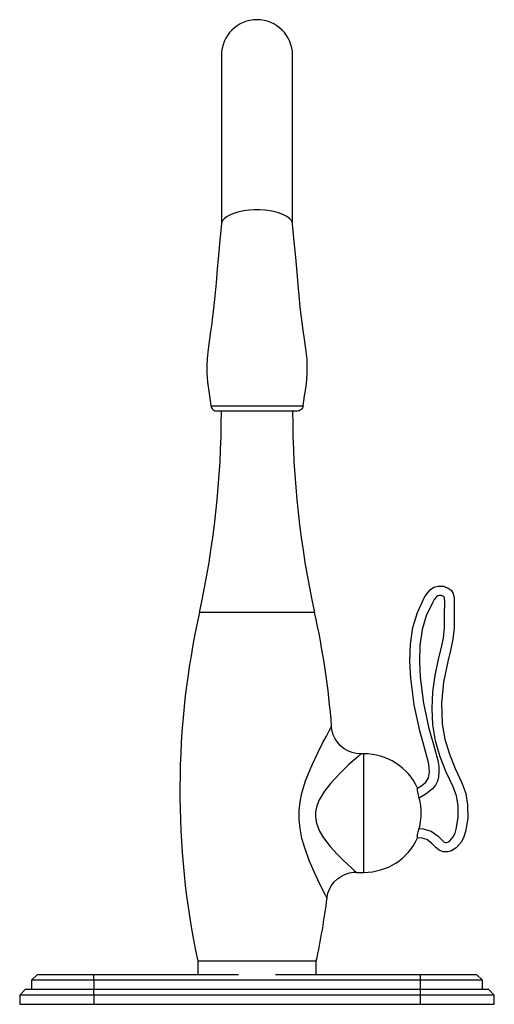
# Model space of a CAD drawing. Units: inches. Extents: x -4 to 4, y 0 to 16.6.
import ezdxf

# ---------------------------------------------------------------- set-up
doc = ezdxf.new("R2010")
doc.units = ezdxf.units.IN
doc.header["$MEASUREMENT"] = 0
doc.layers.get('0').update_dxf_attribs({"linetype": 'CONTINUOUS'})

msp = doc.modelspace()

# ---------------------------------------------------------------- linework, layer by layer
for p, q in [((-0.6, 16), (-0.6, 13.148)), ((0.6, 13.148), (0.6, 16)), ((-0.774, 10.086), (-0.774, 10.086)), ((0, 10), (-0.676, 10)), ((0.676, 10), (0, 10)), ((0.775, 10.086), (0.776, 10.086)), ((0.971, 6.604), (-0.971, 6.604)), ((1.755, 4.219), (1.756, 4.22)), ((1.8, 4.22), (1.756, 4.22)), ((1.8, 3.22), (1.8, 4.22)), ((2.707, 3.59), (2.707, 3.64)), ((1.8, 2.22), (1.8, 3.22)), ((2.707, 2.8), (2.707, 2.858)), ((1.677, 2.22), (1.8, 2.22)), ((1.182, 1.786), (1.181, 1.787)), ((-1, 0.72), (-1, 0.5)), ((1, 0.72), (-1, 0.72)), ((1, 0.5), (1, 0.72)), ((-3.7, 0.5), (-3.8, 0.4)), ((-3.7, 0.5), (-2.75, 0.5)), ((-2.75, 0.5), (-0.312, 0.5)), ((-2.75, 0.4), (-2.75, 0.5)), ((0.312, 0.5), (2.75, 0.5)), ((2.75, 0.5), (2.75, 0.4)), ((2.75, 0.5), (3.7, 0.5)), ((3.8, 0.4), (3.7, 0.5)), ((-3.8, 0.4), (-3.8, 0.25)), ((-2.75, 0.4), (-3.8, 0.4)), ((2.75, 0.4), (-2.75, 0.4)), ((-2.75, 0.4), (-2.75, 0.25)), ((3.8, 0.4), (2.75, 0.4)), ((2.75, 0.4), (2.75, 0.25)), ((3.8, 0.25), (3.8, 0.4)), ((-3.9, 0.25), (-4, 0.15)), ((-3.9, 0.25), (-2.75, 0.25)), ((-2.75, 0.25), (2.75, 0.25)), ((-2.75, 0.15), (-2.75, 0.25)), ((2.75, 0.25), (3.9, 0.25)), ((2.75, 0.25), (2.75, 0.15)), ((4, 0.15), (3.9, 0.25)), ((-4, 0.15), (-4, 0)), ((-2.75, 0.15), (-4, 0.15)), ((-4, 0), (-2.75, 0)), ((-2.75, 0.15), (-2.75, 0)), ((2.75, 0.15), (-2.75, 0.15)), ((-2.75, 0), (2.75, 0)), ((4, 0.15), (2.75, 0.15)), ((2.75, 0.15), (2.75, 0)), ((2.75, 0), (4, 0)), ((4, 0), (4, 0.15))]:
    msp.add_line(p, q)
at = {"flags": 128}
for points in [[(0.6, 13.157), (0.596, 13.176), (0.579, 13.213), (0.548, 13.248), (0.504, 13.281), (0.448, 13.311), (0.382, 13.337), (0.307, 13.358), (0.224, 13.375), (0.137, 13.386), (0.046, 13.392), (-0.046, 13.392), (-0.137, 13.386), (-0.224, 13.375), (-0.307, 13.358), (-0.382, 13.337), (-0.448, 13.311), (-0.504, 13.281), (-0.548, 13.248), (-0.579, 13.213), (-0.596, 13.176), (-0.6, 13.157)], [(-0.6, 13.157), (-0.625, 12.882), (-0.649, 12.631), (-0.671, 12.394), (-0.691, 12.162), (-0.71, 11.937), (-0.731, 11.726), (-0.753, 11.549), (-0.768, 11.438), (-0.783, 11.341), (-0.802, 11.21), (-0.825, 11.046), (-0.842, 10.885), (-0.848, 10.766), (-0.848, 10.645), (-0.836, 10.489), (-0.808, 10.298), (-0.777, 10.086)], [(0.777, 10.086), (0.802, 10.258), (0.826, 10.413), (0.841, 10.534), (0.848, 10.64), (0.848, 10.751), (0.843, 10.867), (0.824, 11.05), (0.802, 11.215), (0.779, 11.365), (0.761, 11.492), (0.744, 11.618), (0.727, 11.759), (0.709, 11.946), (0.693, 12.13), (0.675, 12.344), (0.653, 12.587), (0.628, 12.858), (0.6, 13.157)], [(-0.776, 10.085), (-0.772, 10.068), (-0.765, 10.052), (-0.755, 10.037), (-0.743, 10.024), (-0.728, 10.014), (-0.712, 10.006), (-0.695, 10.002), (-0.677, 10)], [(-0.774, 10.086), (-0.77, 10.086), (-0.743, 10.086), (-0.695, 10.086), (-0.627, 10.086), (-0.541, 10.086), (-0.44, 10.086), (-0.326, 10.086), (-0.203, 10.086), (0, 10.086)], [(0, 10.086), (0.057, 10.086), (0.171, 10.086), (0.281, 10.086), (0.31, 10.086), (0.425, 10.086), (0.528, 10.086), (0.616, 10.086), (0.687, 10.086), (0.738, 10.086), (0.768, 10.086), (0.775, 10.086)], [(0.776, 10.086), (0.772, 10.068), (0.765, 10.052), (0.755, 10.037), (0.743, 10.024), (0.728, 10.014), (0.712, 10.006), (0.695, 10.002), (0.678, 10)], [(2.707, 3.64), (2.779, 3.686), (2.844, 3.74), (2.89, 3.816), (2.908, 3.913), (2.904, 3.993), (2.89, 4.072), (2.82, 4.34), (2.744, 4.606), (2.649, 5.048), (2.593, 5.496), (2.579, 5.781), (2.588, 6.066), (2.628, 6.347), (2.703, 6.605), (2.817, 6.848), (2.863, 6.92), (2.918, 6.984), (2.981, 7.028), (3.053, 7.049), (3.143, 7.044), (3.225, 7.013), (3.271, 6.977), (3.304, 6.925), (3.314, 6.893), (3.322, 6.854), (3.325, 6.78), (3.321, 6.568), (3.322, 6.342), (3.3, 6.152), (3.26, 5.964), (3.215, 5.777), (3.146, 5.429), (3.112, 5.076), (3.123, 4.723), (3.167, 4.466), (3.243, 4.214), (3.341, 3.969), (3.452, 3.731), (3.519, 3.55), (3.551, 3.359), (3.552, 3.131), (3.515, 2.907), (3.486, 2.819), (3.445, 2.736), (3.355, 2.631), (3.279, 2.582), (3.218, 2.565), (3.14, 2.568), (3.071, 2.596), (3.017, 2.639), (2.943, 2.715), (2.865, 2.772), (2.782, 2.797), (2.707, 2.8)], [(2.733, 2.96), (2.801, 2.956), (2.938, 2.915), (3.053, 2.831), (3.128, 2.755), (3.156, 2.732), (3.175, 2.724), (3.196, 2.723), (3.215, 2.729), (3.251, 2.753), (3.309, 2.821), (3.339, 2.882), (3.36, 2.947), (3.392, 3.145), (3.392, 3.347), (3.365, 3.508), (3.309, 3.66), (3.191, 3.911), (3.089, 4.17), (3.01, 4.436), (2.963, 4.707), (2.95, 4.985), (2.965, 5.264), (3.002, 5.541), (3.059, 5.814), (3.103, 5.991), (3.141, 6.17), (3.162, 6.35), (3.161, 6.566), (3.165, 6.781), (3.163, 6.835), (3.159, 6.854), (3.156, 6.863), (3.154, 6.868), (3.144, 6.875), (3.11, 6.887), (3.071, 6.89), (3.051, 6.884), (3.027, 6.867), (2.988, 6.82), (2.956, 6.768), (2.852, 6.548), (2.784, 6.315), (2.747, 6.048), (2.739, 5.778), (2.752, 5.509), (2.807, 5.074), (2.899, 4.646), (2.976, 4.376), (3.047, 4.105), (3.063, 4.007), (3.067, 3.908), (3.06, 3.833), (3.04, 3.76), (3.007, 3.692), (2.961, 3.631), (2.854, 3.543), (2.735, 3.47)], [(1.181, 1.787), (1.178, 1.793), (1.162, 1.823), (1.157, 1.832), (1.125, 1.894), (1.084, 1.976), (1.026, 2.094), (0.963, 2.228), (0.88, 2.421), (0.804, 2.632), (0.758, 2.793), (0.726, 2.961), (0.712, 3.11), (0.713, 3.261), (0.729, 3.409), (0.758, 3.554), (0.819, 3.761), (0.894, 3.957), (0.933, 4.046), (1.023, 4.238), (1.11, 4.409), (1.169, 4.519), (1.217, 4.607), (1.24, 4.649), (1.254, 4.674), (1.257, 4.68)], [(1.755, 4.217), (1.746, 4.217), (1.674, 4.223), (1.602, 4.24), (1.533, 4.268), (1.469, 4.305), (1.407, 4.356), (1.356, 4.413), (1.316, 4.474), (1.286, 4.537), (1.267, 4.6), (1.256, 4.663), (1.255, 4.68)], [(1.257, 4.68), (1.258, 4.681), (1.257, 4.681)], [(1.755, 4.219), (1.745, 4.21), (1.714, 4.183), (1.697, 4.169), (1.629, 4.109), (1.544, 4.032), (1.423, 3.916), (1.293, 3.782), (1.239, 3.72), (1.137, 3.589), (1.049, 3.442), (1.01, 3.344), (0.988, 3.239), (0.986, 3.154), (0.998, 3.07), (1.008, 3.032), (1.056, 2.913), (1.12, 2.805), (1.234, 2.656), (1.352, 2.526), (1.446, 2.432), (1.531, 2.352), (1.593, 2.295), (1.64, 2.253), (1.666, 2.23), (1.677, 2.22), (1.677, 2.22)], [(2.735, 3.47), (2.721, 3.526), (2.71, 3.576), (2.707, 3.59)], [(2.707, 2.858), (2.718, 2.905), (2.733, 2.96)], [(1.179, 1.786), (1.18, 1.799), (1.196, 1.868), (1.222, 1.936), (1.258, 2), (1.303, 2.059), (1.357, 2.11), (1.423, 2.156), (1.491, 2.189), (1.561, 2.21), (1.629, 2.221), (1.677, 2.222)]]:
    msp.add_lwpolyline(points, dxfattribs=at)
for centre, radius, start, end in [((0, 16), 0.6, 0, 180), ((-16.321, 10), 15.721, 347.5253, 0), ((16.321, 10), 15.721, 180, 192.4747), ((12.629, 3.595), 13.929, 167.5253, 191.913), ((-12.629, 3.595), 13.929, 4.4696, 12.4747), ((1.8, 3.22), 1, 24.8562, 90), ((1.8, 3.22), 0.968, 344.3994, 14.9628), ((1.8, 3.22), 1, 270, 335.1438), ((-12.629, 3.595), 13.929, 348.087, 352.5389)]:
    msp.add_arc(centre, radius, start, end)

# ---------------------------------------------------------------- texts
at = {"color": 7, "flags": 8}
for tag, p, s in [('MODELNUMBER', (0, 0), 'K-692'), ('TRADENAME', (0, -0.002), 'Clairette'), ('PRODUCT', (0, -0.003), 'Faucets'), ('MATERIAL', (0, -0.005), 'Brass')]:
    msp.add_attdef(tag, p, s, height=0.001, dxfattribs=at)

doc.saveas('drawing.dxf')
